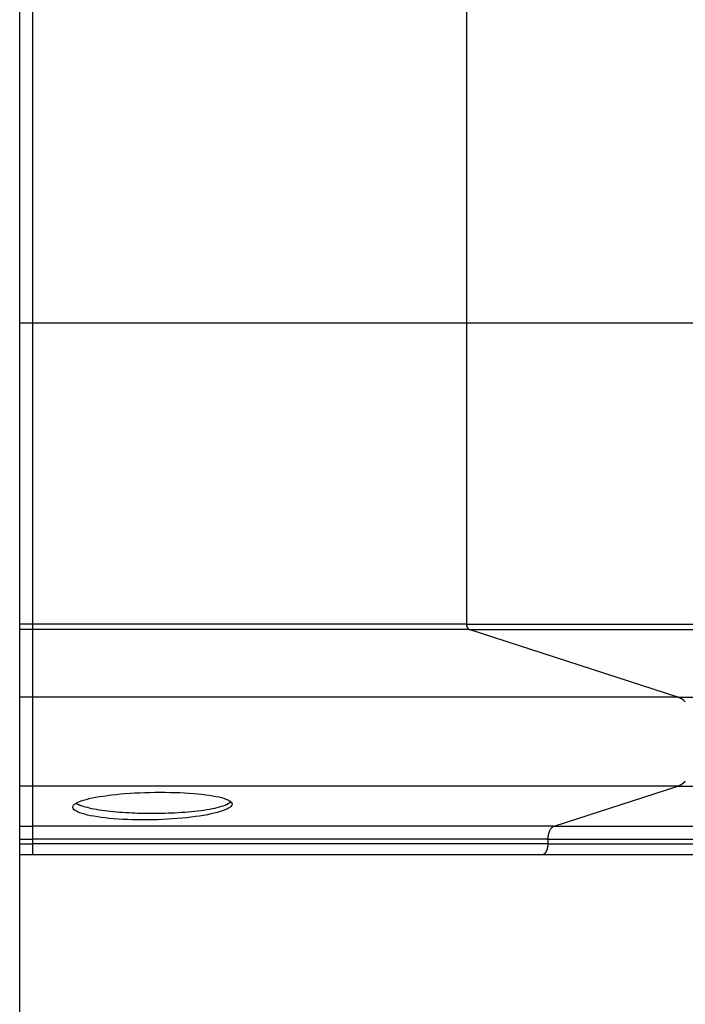
# Model space of a CAD drawing. Extents: x -31.5 to 31.5, y -28.2 to 28.2.
# Drawn here: x -31.5 to -29, y -1.8 to 1.9 of the extents above; entities that cross this region are included whole.
import ezdxf

# ---------------------------------------------------------------- set-up
doc = ezdxf.new("R2010")
doc.units = 0
doc.linetypes.add('NEW_LINE10', pattern=[0])
doc.layers.get('0').update_dxf_attribs({"linetype": 'CONTINUOUS'})

msp = doc.modelspace()

# ---------------------------------------------------------------- linework, layer by layer
at = {"color": 0}
for points in [[(-31.5245, -0.337), (-31.5245, 9.3294)], [(-31.4745, -0.337), (-31.4745, 9.3294)], [(-29.8406, -0.337), (-29.8406, 9.3294)], [(22.9099, 0.7962), (-31.5245, 0.7962)], [(-31.5245, -0.3567), (-31.5245, -0.337)], [(-31.4745, -0.337), (-31.5245, -0.337)], [(-31.5245, -0.6112), (-31.5245, -0.3567)], [(-31.4745, -0.3567), (-31.5245, -0.3567)], [(-29.8406, -0.337), (-31.4745, -0.337)], [(-31.4745, -0.3567), (-31.4745, -0.337)], [(-29.8316, -0.3567), (-31.4745, -0.3567)], [(-31.4745, -0.6112), (-31.4745, -0.3567)], [(-29.8405, -0.339), (-29.8406, -0.337)], [(-29.8406, -0.337), (-6.3883, -0.337)], [(-29.8405, -0.339), (-29.8405, -0.339), (-29.8403, -0.339), (-29.8403, -0.339), (-29.8403, -0.339), (-29.8403, -0.3393), (-29.8403, -0.3393), (-29.8403, -0.3394), (-29.8403, -0.3394), (-29.8403, -0.3397), (-29.8403, -0.3397), (-29.8403, -0.3397), (-29.8403, -0.3397), (-29.8403, -0.34), (-29.8403, -0.34), (-29.8403, -0.3402), (-29.8403, -0.3402), (-29.8403, -0.3405)], [(-29.8405, -0.339), (-29.8405, -0.339), (-29.8403, -0.339), (-29.8403, -0.339), (-29.8403, -0.339), (-29.8403, -0.3393), (-29.8403, -0.3393), (-29.8403, -0.3394), (-29.8403, -0.3394), (-29.8403, -0.3397), (-29.8403, -0.3397), (-29.8403, -0.3397), (-29.8403, -0.3397), (-29.8403, -0.34), (-29.8403, -0.34), (-29.8403, -0.3402), (-29.8403, -0.3402), (-29.8403, -0.3405)], [(-29.8377, -0.3506), (-29.838, -0.3499), (-29.8383, -0.3491), (-29.8387, -0.3484), (-29.8389, -0.3476), (-29.8392, -0.3467), (-29.8395, -0.3459), (-29.8397, -0.345), (-29.8399, -0.3441), (-29.84, -0.3432), (-29.8402, -0.3423), (-29.8403, -0.3415), (-29.8404, -0.3406)], [(-29.8376, -0.3506), (-29.8376, -0.3506), (-29.8373, -0.3506), (-29.8373, -0.3506), (-29.8373, -0.3506), (-29.8373, -0.3506), (-29.8373, -0.3506), (-29.8373, -0.3506), (-29.8373, -0.3506), (-29.8373, -0.3508), (-29.8372, -0.3508), (-29.8372, -0.3508), (-29.8372, -0.3508), (-29.8372, -0.351), (-29.8372, -0.351), (-29.8372, -0.351), (-29.8372, -0.351), (-29.8372, -0.3513)], [(-29.8376, -0.3506), (-29.8376, -0.3506), (-29.8373, -0.3506), (-29.8373, -0.3506), (-29.8373, -0.3506), (-29.8373, -0.3506), (-29.8373, -0.3506), (-29.8373, -0.3506), (-29.8373, -0.3506), (-29.8373, -0.3508), (-29.8372, -0.3508), (-29.8372, -0.3508), (-29.8372, -0.3508), (-29.8372, -0.351), (-29.8372, -0.351), (-29.8372, -0.351), (-29.8372, -0.351), (-29.8372, -0.3513)], [(-29.8372, -0.3512), (-29.8372, -0.3512), (-29.8369, -0.3512), (-29.8369, -0.3512), (-29.8369, -0.3512), (-29.8369, -0.3512), (-29.8369, -0.3512), (-29.8369, -0.3512), (-29.8369, -0.3512), (-29.8369, -0.3515), (-29.8368, -0.3515), (-29.8368, -0.3515), (-29.8368, -0.3515), (-29.8368, -0.3516), (-29.8368, -0.3516), (-29.8368, -0.3516), (-29.8368, -0.3516), (-29.8368, -0.3519)], [(-29.8372, -0.3512), (-29.8372, -0.3512), (-29.8369, -0.3512), (-29.8369, -0.3512), (-29.8369, -0.3512), (-29.8369, -0.3512), (-29.8369, -0.3512), (-29.8369, -0.3512), (-29.8369, -0.3512), (-29.8369, -0.3515), (-29.8368, -0.3515), (-29.8368, -0.3515), (-29.8368, -0.3515), (-29.8368, -0.3516), (-29.8368, -0.3516), (-29.8368, -0.3516), (-29.8368, -0.3516), (-29.8368, -0.3519)], [(-29.8368, -0.3519), (-29.8368, -0.3519), (-29.8365, -0.3519), (-29.8365, -0.3519), (-29.8365, -0.3519), (-29.8365, -0.3519), (-29.8365, -0.3519), (-29.8365, -0.3519), (-29.8365, -0.3519), (-29.8365, -0.3521), (-29.8364, -0.3521), (-29.8364, -0.3521), (-29.8364, -0.3521), (-29.8364, -0.3522), (-29.8364, -0.3522), (-29.8364, -0.3522), (-29.8364, -0.3522), (-29.8364, -0.3525)], [(-29.8368, -0.3519), (-29.8368, -0.3519), (-29.8365, -0.3519), (-29.8365, -0.3519), (-29.8365, -0.3519), (-29.8365, -0.3519), (-29.8365, -0.3519), (-29.8365, -0.3519), (-29.8365, -0.3519), (-29.8365, -0.3521), (-29.8364, -0.3521), (-29.8364, -0.3521), (-29.8364, -0.3521), (-29.8364, -0.3522), (-29.8364, -0.3522), (-29.8364, -0.3522), (-29.8364, -0.3522), (-29.8364, -0.3525)], [(-29.8364, -0.3525), (-29.8364, -0.3525), (-29.8361, -0.3525), (-29.8361, -0.3525), (-29.8361, -0.3525), (-29.8361, -0.3525), (-29.8361, -0.3525), (-29.8361, -0.3525), (-29.8361, -0.3525), (-29.8361, -0.3528), (-29.836, -0.3528), (-29.836, -0.3528), (-29.836, -0.3528), (-29.836, -0.3528), (-29.836, -0.3528), (-29.836, -0.3528), (-29.836, -0.3528), (-29.836, -0.3531)], [(-29.8364, -0.3525), (-29.8364, -0.3525), (-29.8361, -0.3525), (-29.8361, -0.3525), (-29.8361, -0.3525), (-29.8361, -0.3525), (-29.8361, -0.3525), (-29.8361, -0.3525), (-29.8361, -0.3525), (-29.8361, -0.3528), (-29.836, -0.3528), (-29.836, -0.3528), (-29.836, -0.3528), (-29.836, -0.3528), (-29.836, -0.3528), (-29.836, -0.3528), (-29.836, -0.3528), (-29.836, -0.3531)], [(-29.836, -0.3531), (-29.836, -0.3531), (-29.8357, -0.3531), (-29.8357, -0.3531), (-29.8357, -0.3531), (-29.8357, -0.3531), (-29.8357, -0.3531), (-29.8357, -0.3531), (-29.8357, -0.3531), (-29.8357, -0.3533), (-29.8356, -0.3533), (-29.8356, -0.3533), (-29.8356, -0.3533), (-29.8356, -0.3534), (-29.8356, -0.3534), (-29.8356, -0.3534), (-29.8356, -0.3534), (-29.8356, -0.3537)], [(-29.836, -0.3531), (-29.836, -0.3531), (-29.8357, -0.3531), (-29.8357, -0.3531), (-29.8357, -0.3531), (-29.8357, -0.3531), (-29.8357, -0.3531), (-29.8357, -0.3531), (-29.8357, -0.3531), (-29.8357, -0.3533), (-29.8356, -0.3533), (-29.8356, -0.3533), (-29.8356, -0.3533), (-29.8356, -0.3534), (-29.8356, -0.3534), (-29.8356, -0.3534), (-29.8356, -0.3534), (-29.8356, -0.3537)], [(-29.8355, -0.3537), (-29.8355, -0.3537), (-29.8353, -0.3537), (-29.8353, -0.3537), (-29.8353, -0.3537), (-29.8353, -0.3537), (-29.8353, -0.3537), (-29.8353, -0.3537), (-29.8353, -0.3537), (-29.8353, -0.3539), (-29.8352, -0.3539), (-29.8352, -0.3539), (-29.8352, -0.3539), (-29.8352, -0.3539), (-29.8352, -0.3539), (-29.8352, -0.3539), (-29.8352, -0.3539), (-29.8352, -0.3542)], [(-29.8355, -0.3537), (-29.8355, -0.3537), (-29.8353, -0.3537), (-29.8353, -0.3537), (-29.8353, -0.3537), (-29.8353, -0.3537), (-29.8353, -0.3537), (-29.8353, -0.3537), (-29.8353, -0.3537), (-29.8353, -0.3539), (-29.8352, -0.3539), (-29.8352, -0.3539), (-29.8352, -0.3539), (-29.8352, -0.3539), (-29.8352, -0.3539), (-29.8352, -0.3539), (-29.8352, -0.3539), (-29.8352, -0.3542)], [(-29.8352, -0.3542), (-29.8352, -0.3542), (-29.8349, -0.3542), (-29.8349, -0.3542), (-29.8349, -0.3542), (-29.8349, -0.3542), (-29.8349, -0.3542), (-29.8349, -0.3542), (-29.8349, -0.3542), (-29.8349, -0.3543), (-29.8347, -0.3543), (-29.8347, -0.3543), (-29.8347, -0.3543), (-29.8347, -0.3543), (-29.8347, -0.3543), (-29.8347, -0.3543), (-29.8347, -0.3543), (-29.8347, -0.3546)], [(-29.8352, -0.3542), (-29.8352, -0.3542), (-29.8349, -0.3542), (-29.8349, -0.3542), (-29.8349, -0.3542), (-29.8349, -0.3542), (-29.8349, -0.3542), (-29.8349, -0.3542), (-29.8349, -0.3542), (-29.8349, -0.3543), (-29.8347, -0.3543), (-29.8347, -0.3543), (-29.8347, -0.3543), (-29.8347, -0.3543), (-29.8347, -0.3543), (-29.8347, -0.3543), (-29.8347, -0.3543), (-29.8347, -0.3546)], [(-29.8347, -0.3547), (-29.8347, -0.3547), (-29.8344, -0.3547), (-29.8344, -0.3547), (-29.8344, -0.3547), (-29.8344, -0.3547), (-29.8344, -0.3547), (-29.8344, -0.3547), (-29.8344, -0.3547), (-29.8344, -0.3547), (-29.8343, -0.3547), (-29.8343, -0.3547), (-29.8343, -0.3547), (-29.8343, -0.3547), (-29.8343, -0.3547), (-29.8343, -0.3547), (-29.8343, -0.3547), (-29.8343, -0.355)], [(-29.8347, -0.3547), (-29.8347, -0.3547), (-29.8344, -0.3547), (-29.8344, -0.3547), (-29.8344, -0.3547), (-29.8344, -0.3547), (-29.8344, -0.3547), (-29.8344, -0.3547), (-29.8344, -0.3547), (-29.8344, -0.3547), (-29.8343, -0.3547), (-29.8343, -0.3547), (-29.8343, -0.3547), (-29.8343, -0.3547), (-29.8343, -0.3547), (-29.8343, -0.3547), (-29.8343, -0.3547), (-29.8343, -0.355)], [(-29.8342, -0.355), (-29.8342, -0.355), (-29.8339, -0.355), (-29.8339, -0.355), (-29.8339, -0.355), (-29.8339, -0.355), (-29.8339, -0.355), (-29.8339, -0.355), (-29.8339, -0.355), (-29.8339, -0.3551), (-29.8338, -0.3551), (-29.8338, -0.3551), (-29.8338, -0.3551), (-29.8338, -0.3551), (-29.8338, -0.3551), (-29.8338, -0.3551), (-29.8338, -0.3551), (-29.8338, -0.3554)], [(-29.8342, -0.355), (-29.8342, -0.355), (-29.8339, -0.355), (-29.8339, -0.355), (-29.8339, -0.355), (-29.8339, -0.355), (-29.8339, -0.355), (-29.8339, -0.355), (-29.8339, -0.355), (-29.8339, -0.3551), (-29.8338, -0.3551), (-29.8338, -0.3551), (-29.8338, -0.3551), (-29.8338, -0.3551), (-29.8338, -0.3551), (-29.8338, -0.3551), (-29.8338, -0.3551), (-29.8338, -0.3554)], [(-29.8337, -0.3554), (-29.8337, -0.3554), (-29.8334, -0.3554), (-29.8334, -0.3554), (-29.8334, -0.3554), (-29.8334, -0.3554), (-29.8334, -0.3554), (-29.8334, -0.3554), (-29.8334, -0.3554), (-29.8334, -0.3555), (-29.8333, -0.3555), (-29.8333, -0.3555), (-29.8333, -0.3555), (-29.8333, -0.3555), (-29.8333, -0.3555), (-29.8333, -0.3555), (-29.8333, -0.3555), (-29.8333, -0.3557)], [(-29.8337, -0.3554), (-29.8337, -0.3554), (-29.8334, -0.3554), (-29.8334, -0.3554), (-29.8334, -0.3554), (-29.8334, -0.3554), (-29.8334, -0.3554), (-29.8334, -0.3554), (-29.8334, -0.3554), (-29.8334, -0.3555), (-29.8333, -0.3555), (-29.8333, -0.3555), (-29.8333, -0.3555), (-29.8333, -0.3555), (-29.8333, -0.3555), (-29.8333, -0.3555), (-29.8333, -0.3555), (-29.8333, -0.3557)], [(-29.8334, -0.3557), (-29.8334, -0.3557), (-29.8331, -0.3557), (-29.8331, -0.3557), (-29.8331, -0.3557), (-29.8331, -0.3557), (-29.8331, -0.3557), (-29.8331, -0.3557), (-29.8331, -0.3557), (-29.8331, -0.3558), (-29.8329, -0.3558), (-29.8329, -0.3558), (-29.8329, -0.3558), (-29.8329, -0.3558), (-29.8329, -0.3558), (-29.8329, -0.3558), (-29.8329, -0.3558), (-29.8329, -0.356)], [(-29.8334, -0.3557), (-29.8334, -0.3557), (-29.8331, -0.3557), (-29.8331, -0.3557), (-29.8331, -0.3557), (-29.8331, -0.3557), (-29.8331, -0.3557), (-29.8331, -0.3557), (-29.8331, -0.3557), (-29.8331, -0.3558), (-29.8329, -0.3558), (-29.8329, -0.3558), (-29.8329, -0.3558), (-29.8329, -0.3558), (-29.8329, -0.3558), (-29.8329, -0.3558), (-29.8329, -0.3558), (-29.8329, -0.356)], [(-29.8329, -0.356), (-29.8329, -0.356), (-29.8326, -0.356), (-29.8326, -0.356), (-29.8326, -0.356), (-29.8326, -0.356), (-29.8326, -0.356), (-29.8326, -0.356), (-29.8326, -0.356), (-29.8326, -0.356), (-29.8324, -0.356), (-29.8324, -0.356), (-29.8324, -0.356), (-29.8324, -0.356), (-29.8324, -0.356), (-29.8324, -0.356), (-29.8324, -0.356), (-29.8324, -0.3563)], [(-29.8329, -0.356), (-29.8329, -0.356), (-29.8326, -0.356), (-29.8326, -0.356), (-29.8326, -0.356), (-29.8326, -0.356), (-29.8326, -0.356), (-29.8326, -0.356), (-29.8326, -0.356), (-29.8326, -0.356), (-29.8324, -0.356), (-29.8324, -0.356), (-29.8324, -0.356), (-29.8324, -0.356), (-29.8324, -0.356), (-29.8324, -0.356), (-29.8324, -0.356), (-29.8324, -0.3563)], [(-29.8324, -0.3562), (-29.8324, -0.3562), (-29.8321, -0.3562), (-29.8321, -0.3562), (-29.8321, -0.3562), (-29.8321, -0.3562), (-29.8321, -0.3562), (-29.8321, -0.3562), (-29.8321, -0.3562), (-29.8321, -0.3562), (-29.8319, -0.3562), (-29.8319, -0.3562), (-29.8319, -0.3562), (-29.8319, -0.3562), (-29.8319, -0.3562), (-29.8319, -0.3562), (-29.8319, -0.3562), (-29.8319, -0.3565)], [(-29.8324, -0.3562), (-29.8324, -0.3562), (-29.8321, -0.3562), (-29.8321, -0.3562), (-29.8321, -0.3562), (-29.8321, -0.3562), (-29.8321, -0.3562), (-29.8321, -0.3562), (-29.8321, -0.3562), (-29.8321, -0.3562), (-29.8319, -0.3562), (-29.8319, -0.3562), (-29.8319, -0.3562), (-29.8319, -0.3562), (-29.8319, -0.3562), (-29.8319, -0.3562), (-29.8319, -0.3562), (-29.8319, -0.3565)], [(-29.8316, -0.3567), (-29.832, -0.3566)], [(-29.0456, -0.6112), (-29.8316, -0.3567)], [(-29.8316, -0.3567), (-6.3793, -0.3567)], [(-31.5245, -0.946), (-31.5245, -0.6112)], [(-31.4745, -0.6112), (-31.5245, -0.6112)], [(-29.0456, -0.6112), (-31.4745, -0.6112)], [(-31.4745, -0.946), (-31.4745, -0.6112)], [(-29.0456, -0.6112), (-5.5935, -0.6112)], [(-29.0351, -0.6166), (-29.0351, -0.6166), (-29.0356, -0.6161), (-29.0362, -0.6158), (-29.0368, -0.6154), (-29.0375, -0.6151), (-29.0381, -0.6145), (-29.0387, -0.6142), (-29.0393, -0.6138), (-29.0402, -0.6135), (-29.0408, -0.6129), (-29.0414, -0.6126), (-29.042, -0.6122), (-29.0428, -0.6119), (-29.0434, -0.6116), (-29.044, -0.6113), (-29.0446, -0.611), (-29.0454, -0.6109)], [(-29.0351, -0.6166), (-29.0351, -0.6166), (-29.0356, -0.6161), (-29.0362, -0.6158), (-29.0368, -0.6154), (-29.0375, -0.6151), (-29.0381, -0.6145), (-29.0387, -0.6142), (-29.0393, -0.6138), (-29.0402, -0.6135), (-29.0408, -0.6129), (-29.0414, -0.6126), (-29.042, -0.6122), (-29.0428, -0.6119), (-29.0434, -0.6116), (-29.044, -0.6113), (-29.0446, -0.611), (-29.0454, -0.6109)], [(-29.0268, -0.6211), (-29.0268, -0.6211), (-29.0271, -0.6206), (-29.0276, -0.6203), (-29.028, -0.62), (-29.0286, -0.6197), (-29.0289, -0.6194), (-29.0295, -0.6191), (-29.0301, -0.6188), (-29.0307, -0.6185), (-29.031, -0.6182), (-29.0316, -0.6179), (-29.0322, -0.6176), (-29.0328, -0.6173), (-29.0331, -0.617), (-29.0337, -0.6168), (-29.0343, -0.6165), (-29.0349, -0.6165)], [(-29.0268, -0.6211), (-29.0268, -0.6211), (-29.0271, -0.6206), (-29.0276, -0.6203), (-29.028, -0.62), (-29.0286, -0.6197), (-29.0289, -0.6194), (-29.0295, -0.6191), (-29.0301, -0.6188), (-29.0307, -0.6185), (-29.031, -0.6182), (-29.0316, -0.6179), (-29.0322, -0.6176), (-29.0328, -0.6173), (-29.0331, -0.617), (-29.0337, -0.6168), (-29.0343, -0.6165), (-29.0349, -0.6165)], [(-29.0216, -0.6253), (-29.0216, -0.6253), (-29.0218, -0.625), (-29.0221, -0.6247), (-29.0224, -0.6244), (-29.0227, -0.6241), (-29.023, -0.6238), (-29.0233, -0.6235), (-29.0236, -0.6232), (-29.0241, -0.6232), (-29.0244, -0.6229), (-29.0247, -0.6226), (-29.025, -0.6223), (-29.0254, -0.6221), (-29.0257, -0.6218), (-29.026, -0.6215), (-29.0263, -0.6212), (-29.0268, -0.6212)], [(-29.0216, -0.6253), (-29.0216, -0.6253), (-29.0218, -0.625), (-29.0221, -0.6247), (-29.0224, -0.6244), (-29.0227, -0.6241), (-29.023, -0.6238), (-29.0233, -0.6235), (-29.0236, -0.6232), (-29.0241, -0.6232), (-29.0244, -0.6229), (-29.0247, -0.6226), (-29.025, -0.6223), (-29.0254, -0.6221), (-29.0257, -0.6218), (-29.026, -0.6215), (-29.0263, -0.6212), (-29.0268, -0.6212)], [(-29.0175, -0.6293), (-29.0215, -0.6252)], [(-31.5245, -1.0969), (-31.5245, -0.946)], [(-31.4745, -0.946), (-31.5245, -0.946)], [(-29.0456, -0.946), (-31.4745, -0.946)], [(-31.4745, -1.0969), (-31.4745, -0.946)], [(-29.5118, -1.0969), (-29.0456, -0.946)], [(-29.0456, -0.946), (-29.0409, -0.9442)], [(-29.0456, -0.946), (-5.5935, -0.946)], [(-29.0409, -0.9442), (-29.0409, -0.9442), (-29.0405, -0.9439), (-29.0402, -0.9439), (-29.0399, -0.9437), (-29.0396, -0.9437), (-29.0393, -0.9434), (-29.039, -0.9434), (-29.0387, -0.9431), (-29.0384, -0.9431), (-29.038, -0.9428), (-29.0377, -0.9428), (-29.0374, -0.9425), (-29.0371, -0.9425), (-29.0368, -0.9422), (-29.0365, -0.9422), (-29.0362, -0.942), (-29.0361, -0.942)], [(-29.0409, -0.9442), (-29.0409, -0.9442), (-29.0405, -0.9439), (-29.0402, -0.9439), (-29.0399, -0.9437), (-29.0396, -0.9437), (-29.0393, -0.9434), (-29.039, -0.9434), (-29.0387, -0.9431), (-29.0384, -0.9431), (-29.038, -0.9428), (-29.0377, -0.9428), (-29.0374, -0.9425), (-29.0371, -0.9425), (-29.0368, -0.9422), (-29.0365, -0.9422), (-29.0362, -0.942), (-29.0361, -0.942)], [(-29.0362, -0.9418), (-29.0362, -0.9418), (-29.0357, -0.9415), (-29.0354, -0.9413), (-29.0351, -0.941), (-29.0348, -0.941), (-29.0345, -0.9407), (-29.0342, -0.9407), (-29.0339, -0.9404), (-29.0336, -0.9404), (-29.0333, -0.9401), (-29.033, -0.9401), (-29.0327, -0.9398), (-29.0324, -0.9398), (-29.0321, -0.9395), (-29.0318, -0.9395), (-29.0315, -0.9393), (-29.0314, -0.9393)], [(-29.0362, -0.9418), (-29.0362, -0.9418), (-29.0357, -0.9415), (-29.0354, -0.9413), (-29.0351, -0.941), (-29.0348, -0.941), (-29.0345, -0.9407), (-29.0342, -0.9407), (-29.0339, -0.9404), (-29.0336, -0.9404), (-29.0333, -0.9401), (-29.033, -0.9401), (-29.0327, -0.9398), (-29.0324, -0.9398), (-29.0321, -0.9395), (-29.0318, -0.9395), (-29.0315, -0.9393), (-29.0314, -0.9393)], [(-29.0314, -0.9391), (-29.0314, -0.9391), (-29.031, -0.9388), (-29.0307, -0.9385), (-29.0304, -0.9382), (-29.0301, -0.9382), (-29.0297, -0.9379), (-29.0294, -0.9377), (-29.0291, -0.9374), (-29.0288, -0.9374), (-29.0284, -0.9371), (-29.0281, -0.9368), (-29.0278, -0.9365), (-29.0275, -0.9365), (-29.0272, -0.9362), (-29.0269, -0.9362), (-29.0266, -0.9359), (-29.0266, -0.9359)], [(-29.0314, -0.9391), (-29.0314, -0.9391), (-29.031, -0.9388), (-29.0307, -0.9385), (-29.0304, -0.9382), (-29.0301, -0.9382), (-29.0297, -0.9379), (-29.0294, -0.9377), (-29.0291, -0.9374), (-29.0288, -0.9374), (-29.0284, -0.9371), (-29.0281, -0.9368), (-29.0278, -0.9365), (-29.0275, -0.9365), (-29.0272, -0.9362), (-29.0269, -0.9362), (-29.0266, -0.9359), (-29.0266, -0.9359)], [(-29.0266, -0.936), (-29.0266, -0.936), (-29.0263, -0.9357), (-29.026, -0.9354), (-29.0257, -0.9351), (-29.0254, -0.935), (-29.0251, -0.9347), (-29.0248, -0.9344), (-29.0245, -0.9341), (-29.0242, -0.9339), (-29.0239, -0.9336), (-29.0236, -0.9333), (-29.0233, -0.933), (-29.023, -0.9328), (-29.0227, -0.9325), (-29.0224, -0.9323), (-29.0221, -0.932), (-29.022, -0.932)], [(-29.0266, -0.936), (-29.0266, -0.936), (-29.0263, -0.9357), (-29.026, -0.9354), (-29.0257, -0.9351), (-29.0254, -0.935), (-29.0251, -0.9347), (-29.0248, -0.9344), (-29.0245, -0.9341), (-29.0242, -0.9339), (-29.0239, -0.9336), (-29.0236, -0.9333), (-29.0233, -0.933), (-29.023, -0.9328), (-29.0227, -0.9325), (-29.0224, -0.9323), (-29.0221, -0.932), (-29.022, -0.932)], [(-29.0219, -0.932), (-29.0219, -0.932), (-29.0216, -0.9317), (-29.0213, -0.9314), (-29.021, -0.9311), (-29.0207, -0.931), (-29.0204, -0.9307), (-29.0201, -0.9304), (-29.0198, -0.9301), (-29.0196, -0.93), (-29.0193, -0.9297), (-29.019, -0.9294), (-29.0187, -0.9291), (-29.0184, -0.9289), (-29.0181, -0.9286), (-29.0178, -0.9283), (-29.0175, -0.928), (-29.0175, -0.928)], [(-29.0219, -0.932), (-29.0219, -0.932), (-29.0216, -0.9317), (-29.0213, -0.9314), (-29.021, -0.9311), (-29.0207, -0.931), (-29.0204, -0.9307), (-29.0201, -0.9304), (-29.0198, -0.9301), (-29.0196, -0.93), (-29.0193, -0.9297), (-29.019, -0.9294), (-29.0187, -0.9291), (-29.0184, -0.9289), (-29.0181, -0.9286), (-29.0178, -0.9283), (-29.0175, -0.928), (-29.0175, -0.928)], [(-31.0245, -1.0733), (-31.0436, -1.0736), (-31.0626, -1.0736), (-31.0814, -1.0735), (-31.0999, -1.0731), (-31.1182, -1.0724), (-31.1362, -1.0716), (-31.1537, -1.0705), (-31.1706, -1.0693), (-31.187, -1.0678), (-31.2026, -1.0661), (-31.2175, -1.0643), (-31.2316, -1.0622), (-31.245, -1.06), (-31.2574, -1.0576), (-31.269, -1.0551), (-31.2796, -1.0524), (-31.2891, -1.0496), (-31.2975, -1.0468), (-31.3048, -1.0438), (-31.311, -1.0407), (-31.3161, -1.0376), (-31.32, -1.0344), (-31.3226, -1.0311), (-31.3242, -1.0278), (-31.3244, -1.0245), (-31.3235, -1.0212), (-31.3214, -1.0179), (-31.3181, -1.0146), (-31.3136, -1.0114), (-31.3079, -1.0083), (-31.3011, -1.0051), (-31.2932, -1.002), (-31.2841, -0.999), (-31.2741, -0.9961), (-31.263, -0.9933), (-31.251, -0.9907), (-31.2381, -0.9882), (-31.2243, -0.9858), (-31.2096, -0.9835), (-31.1942, -0.9813), (-31.1781, -0.9794), (-31.1614, -0.9776), (-31.1443, -0.9759), (-31.1266, -0.9744), (-31.1086, -0.9732), (-31.0903, -0.9721), (-31.0716, -0.9712), (-31.0527, -0.9705), (-31.0337, -0.97), (-31.0145, -0.9696), (-30.9954, -0.9695), (-30.9765, -0.9695), (-30.9578, -0.9698), (-30.9394, -0.9702), (-30.9213, -0.9708), (-30.9036, -0.9717), (-30.8864, -0.9727), (-30.8697, -0.974), (-30.8538, -0.9753), (-30.8385, -0.9768), (-30.824, -0.9786), (-30.8103, -0.9805), (-30.7974, -0.9825), (-30.7855, -0.9848), (-30.7744, -0.9871), (-30.7644, -0.9896), (-30.7554, -0.9922), (-30.7476, -0.9949), (-30.7408, -0.9978), (-30.7352, -1.0007), (-30.7307, -1.0037), (-30.7275, -1.0068), (-30.7254, -1.01), (-30.7245, -1.0132), (-30.7248, -1.0165), (-30.7264, -1.0198), (-30.7291, -1.0231), (-30.733, -1.0264), (-30.7381, -1.0297), (-30.7443, -1.0329), (-30.7517, -1.0361), (-30.7601, -1.0393), (-30.7697, -1.0424), (-30.7803, -1.0454), (-30.7919, -1.0484), (-30.8043, -1.0512), (-30.8176, -1.0539), (-30.8317, -1.0565), (-30.8467, -1.0589), (-30.8624, -1.0612), (-30.8787, -1.0634), (-30.8957, -1.0653), (-30.9131, -1.0671), (-30.931, -1.0686), (-30.9492, -1.07), (-30.9678, -1.0712), (-30.9865, -1.0721), (-31.0054, -1.0728), (-31.0245, -1.0733)], [(-31.3126, -1.0108), (-31.3085, -1.0131)], [(-31.3085, -1.0129), (-31.3085, -1.0129), (-31.3082, -1.0129), (-31.3079, -1.0131), (-31.3076, -1.0131), (-31.3073, -1.0134), (-31.307, -1.0134), (-31.3067, -1.0137), (-31.3064, -1.0138), (-31.3061, -1.0141), (-31.3056, -1.0141), (-31.3053, -1.0144), (-31.305, -1.0144), (-31.3047, -1.0147), (-31.3044, -1.0147), (-31.3041, -1.015), (-31.3038, -1.015), (-31.3037, -1.0153)], [(-31.3085, -1.0129), (-31.3085, -1.0129), (-31.3082, -1.0129), (-31.3079, -1.0131), (-31.3076, -1.0131), (-31.3073, -1.0134), (-31.307, -1.0134), (-31.3067, -1.0137), (-31.3064, -1.0138), (-31.3061, -1.0141), (-31.3056, -1.0141), (-31.3053, -1.0144), (-31.305, -1.0144), (-31.3047, -1.0147), (-31.3044, -1.0147), (-31.3041, -1.015), (-31.3038, -1.015), (-31.3037, -1.0153)], [(-31.3036, -1.0154), (-31.3036, -1.0154), (-31.3032, -1.0154), (-31.3029, -1.0155), (-31.3026, -1.0155), (-31.3023, -1.0158), (-31.3017, -1.0158), (-31.3014, -1.0161), (-31.3011, -1.0161), (-31.3008, -1.0164), (-31.3002, -1.0164), (-31.2999, -1.0166), (-31.2996, -1.0166), (-31.2993, -1.0169), (-31.299, -1.0169), (-31.2987, -1.0171), (-31.2984, -1.0171), (-31.2982, -1.0174)], [(-31.3036, -1.0154), (-31.3036, -1.0154), (-31.3032, -1.0154), (-31.3029, -1.0155), (-31.3026, -1.0155), (-31.3023, -1.0158), (-31.3017, -1.0158), (-31.3014, -1.0161), (-31.3011, -1.0161), (-31.3008, -1.0164), (-31.3002, -1.0164), (-31.2999, -1.0166), (-31.2996, -1.0166), (-31.2993, -1.0169), (-31.299, -1.0169), (-31.2987, -1.0171), (-31.2984, -1.0171), (-31.2982, -1.0174)], [(-31.2981, -1.0174), (-31.2981, -1.0174), (-31.2977, -1.0174), (-31.2974, -1.0175), (-31.297, -1.0175), (-31.2967, -1.0178), (-31.2961, -1.0178), (-31.2958, -1.0181), (-31.2952, -1.0183), (-31.2949, -1.0186), (-31.2943, -1.0186), (-31.294, -1.0189), (-31.2934, -1.0189), (-31.2931, -1.0192), (-31.2927, -1.0192), (-31.2924, -1.0194), (-31.2921, -1.0194), (-31.292, -1.0196)], [(-31.2981, -1.0174), (-31.2981, -1.0174), (-31.2977, -1.0174), (-31.2974, -1.0175), (-31.297, -1.0175), (-31.2967, -1.0178), (-31.2961, -1.0178), (-31.2958, -1.0181), (-31.2952, -1.0183), (-31.2949, -1.0186), (-31.2943, -1.0186), (-31.294, -1.0189), (-31.2934, -1.0189), (-31.2931, -1.0192), (-31.2927, -1.0192), (-31.2924, -1.0194), (-31.2921, -1.0194), (-31.292, -1.0196)], [(-31.2923, -1.0198), (-31.2858, -1.0219), (-31.2786, -1.024), (-31.2709, -1.0261), (-31.2627, -1.028), (-31.254, -1.0299), (-31.2449, -1.0317), (-31.2353, -1.0334), (-31.2254, -1.035), (-31.215, -1.0365), (-31.2044, -1.038), (-31.1936, -1.0393), (-31.1825, -1.0406), (-31.1712, -1.0417), (-31.1599, -1.0428), (-31.1484, -1.0437), (-31.1368, -1.0446), (-31.1253, -1.0454), (-31.1136, -1.046), (-31.1017, -1.0466), (-31.0906, -1.0471), (-31.0805, -1.0475), (-31.0679, -1.0478), (-31.049, -1.0482), (-31.0245, -1.0484)], [(-31.0245, -1.0484), (-31.013, -1.0484), (-31.0014, -1.0483), (-30.9895, -1.0481), (-30.9774, -1.0478), (-30.9652, -1.0474), (-30.9529, -1.0469), (-30.9405, -1.0463), (-30.9279, -1.0457), (-30.9154, -1.0448), (-30.9029, -1.044), (-30.8905, -1.0429), (-30.8781, -1.0418), (-30.866, -1.0406), (-30.8541, -1.0392), (-30.8424, -1.0377), (-30.831, -1.0362), (-30.82, -1.0345), (-30.8094, -1.0327), (-30.7993, -1.0308), (-30.7897, -1.0287), (-30.7807, -1.0267), (-30.7722, -1.0245), (-30.7642, -1.0222), (-30.7572, -1.0199), (-30.7511, -1.0179)], [(-30.751, -1.0179), (-30.751, -1.0179), (-30.7505, -1.0176), (-30.7502, -1.0175), (-30.7498, -1.0172), (-30.7495, -1.0172), (-30.7489, -1.0169), (-30.7486, -1.0167), (-30.7482, -1.0164), (-30.7479, -1.0164), (-30.7473, -1.0161), (-30.747, -1.0159), (-30.7465, -1.0156), (-30.7462, -1.0156), (-30.7458, -1.0153), (-30.7455, -1.0153), (-30.7452, -1.0151), (-30.7449, -1.0151)], [(-30.751, -1.0179), (-30.751, -1.0179), (-30.7505, -1.0176), (-30.7502, -1.0175), (-30.7498, -1.0172), (-30.7495, -1.0172), (-30.7489, -1.0169), (-30.7486, -1.0167), (-30.7482, -1.0164), (-30.7479, -1.0164), (-30.7473, -1.0161), (-30.747, -1.0159), (-30.7465, -1.0156), (-30.7462, -1.0156), (-30.7458, -1.0153), (-30.7455, -1.0153), (-30.7452, -1.0151), (-30.7449, -1.0151)], [(-30.7449, -1.0151), (-30.7449, -1.0151), (-30.7443, -1.0148), (-30.7438, -1.0145), (-30.7432, -1.0142), (-30.7429, -1.014), (-30.7423, -1.0137), (-30.7419, -1.0134), (-30.7413, -1.0131), (-30.741, -1.0129), (-30.7404, -1.0126), (-30.7399, -1.0123), (-30.7393, -1.012), (-30.739, -1.0117), (-30.7384, -1.0114), (-30.7381, -1.0111), (-30.7378, -1.0108), (-30.7375, -1.0108)], [(-30.7449, -1.0151), (-30.7449, -1.0151), (-30.7443, -1.0148), (-30.7438, -1.0145), (-30.7432, -1.0142), (-30.7429, -1.014), (-30.7423, -1.0137), (-30.7419, -1.0134), (-30.7413, -1.0131), (-30.741, -1.0129), (-30.7404, -1.0126), (-30.7399, -1.0123), (-30.7393, -1.012), (-30.739, -1.0117), (-30.7384, -1.0114), (-30.7381, -1.0111), (-30.7378, -1.0108), (-30.7375, -1.0108)], [(-30.7373, -1.0109), (-30.7373, -1.0109), (-30.7367, -1.0105), (-30.7362, -1.0102), (-30.7356, -1.0099), (-30.7352, -1.0096), (-30.7346, -1.0091), (-30.734, -1.0088), (-30.7334, -1.0085), (-30.733, -1.0082), (-30.7324, -1.0076), (-30.7318, -1.0073), (-30.7312, -1.007), (-30.7307, -1.0067), (-30.7301, -1.0062), (-30.7297, -1.0059), (-30.7292, -1.0056), (-30.7289, -1.0053)], [(-30.7373, -1.0109), (-30.7373, -1.0109), (-30.7367, -1.0105), (-30.7362, -1.0102), (-30.7356, -1.0099), (-30.7352, -1.0096), (-30.7346, -1.0091), (-30.734, -1.0088), (-30.7334, -1.0085), (-30.733, -1.0082), (-30.7324, -1.0076), (-30.7318, -1.0073), (-30.7312, -1.007), (-30.7307, -1.0067), (-30.7301, -1.0062), (-30.7297, -1.0059), (-30.7292, -1.0056), (-30.7289, -1.0053)], [(-31.5245, -1.1461), (-31.5245, -1.0969)], [(-31.5245, -1.0969), (-31.4745, -1.0969)], [(-31.4745, -1.1461), (-31.4745, -1.0969)], [(-29.5118, -1.0969), (-31.4745, -1.0969)], [(-29.5343, -1.1461), (-29.5343, -1.144), (-29.5342, -1.1418), (-29.5341, -1.1396), (-29.5339, -1.1374), (-29.5336, -1.1352), (-29.5333, -1.1329), (-29.5329, -1.1307), (-29.5326, -1.1285), (-29.5321, -1.1263), (-29.5315, -1.1241), (-29.5309, -1.122), (-29.5303, -1.1199), (-29.5296, -1.1179), (-29.5287, -1.1159), (-29.5279, -1.114), (-29.527, -1.1122), (-29.5261, -1.1105), (-29.5252, -1.1088)], [(-29.5241, -1.1072), (-29.5241, -1.1072), (-29.5241, -1.1072), (-29.5241, -1.1072), (-29.5241, -1.1072), (-29.5243, -1.1074), (-29.5243, -1.1074), (-29.5243, -1.1076), (-29.5243, -1.1076), (-29.5246, -1.1079), (-29.5246, -1.1079), (-29.5246, -1.1079), (-29.5246, -1.1079), (-29.5248, -1.1082), (-29.5248, -1.1082), (-29.5248, -1.1084), (-29.5248, -1.1084), (-29.5251, -1.1087)], [(-29.5241, -1.1072), (-29.5241, -1.1072), (-29.5241, -1.1072), (-29.5241, -1.1072), (-29.5241, -1.1072), (-29.5243, -1.1074), (-29.5243, -1.1074), (-29.5243, -1.1076), (-29.5243, -1.1076), (-29.5246, -1.1079), (-29.5246, -1.1079), (-29.5246, -1.1079), (-29.5246, -1.1079), (-29.5248, -1.1082), (-29.5248, -1.1082), (-29.5248, -1.1084), (-29.5248, -1.1084), (-29.5251, -1.1087)], [(-29.5232, -1.1057), (-29.5232, -1.1057), (-29.5232, -1.1057), (-29.5232, -1.1057), (-29.5232, -1.1057), (-29.5233, -1.1059), (-29.5233, -1.1059), (-29.5233, -1.1061), (-29.5233, -1.1061), (-29.5236, -1.1064), (-29.5236, -1.1064), (-29.5236, -1.1065), (-29.5236, -1.1065), (-29.5238, -1.1068), (-29.5238, -1.1068), (-29.5238, -1.107), (-29.5238, -1.107), (-29.5241, -1.1073)], [(-29.5232, -1.1057), (-29.5232, -1.1057), (-29.5232, -1.1057), (-29.5232, -1.1057), (-29.5232, -1.1057), (-29.5233, -1.1059), (-29.5233, -1.1059), (-29.5233, -1.1061), (-29.5233, -1.1061), (-29.5236, -1.1064), (-29.5236, -1.1064), (-29.5236, -1.1065), (-29.5236, -1.1065), (-29.5238, -1.1068), (-29.5238, -1.1068), (-29.5238, -1.107), (-29.5238, -1.107), (-29.5241, -1.1073)], [(-29.5221, -1.1043), (-29.5221, -1.1043), (-29.5221, -1.1043), (-29.5221, -1.1043), (-29.5221, -1.1043), (-29.5223, -1.1045), (-29.5223, -1.1045), (-29.5223, -1.1046), (-29.5223, -1.1046), (-29.5226, -1.1049), (-29.5226, -1.1049), (-29.5226, -1.1049), (-29.5226, -1.1049), (-29.5228, -1.1052), (-29.5228, -1.1052), (-29.5228, -1.1054), (-29.5228, -1.1054), (-29.5231, -1.1057)], [(-29.5221, -1.1043), (-29.5221, -1.1043), (-29.5221, -1.1043), (-29.5221, -1.1043), (-29.5221, -1.1043), (-29.5223, -1.1045), (-29.5223, -1.1045), (-29.5223, -1.1046), (-29.5223, -1.1046), (-29.5226, -1.1049), (-29.5226, -1.1049), (-29.5226, -1.1049), (-29.5226, -1.1049), (-29.5228, -1.1052), (-29.5228, -1.1052), (-29.5228, -1.1054), (-29.5228, -1.1054), (-29.5231, -1.1057)], [(-29.5209, -1.1031), (-29.5209, -1.1031), (-29.5209, -1.1031), (-29.5209, -1.1031), (-29.5209, -1.1031), (-29.5211, -1.1033), (-29.5211, -1.1033), (-29.5211, -1.1033), (-29.5211, -1.1033), (-29.5214, -1.1036), (-29.5214, -1.1036), (-29.5214, -1.1036), (-29.5214, -1.1036), (-29.5217, -1.1039), (-29.5217, -1.1039), (-29.5217, -1.1041), (-29.5217, -1.1041), (-29.522, -1.1044)], [(-29.5209, -1.1031), (-29.5209, -1.1031), (-29.5209, -1.1031), (-29.5209, -1.1031), (-29.5209, -1.1031), (-29.5211, -1.1033), (-29.5211, -1.1033), (-29.5211, -1.1033), (-29.5211, -1.1033), (-29.5214, -1.1036), (-29.5214, -1.1036), (-29.5214, -1.1036), (-29.5214, -1.1036), (-29.5217, -1.1039), (-29.5217, -1.1039), (-29.5217, -1.1041), (-29.5217, -1.1041), (-29.522, -1.1044)], [(-29.5197, -1.102), (-29.5197, -1.102), (-29.5197, -1.102), (-29.5197, -1.102), (-29.5197, -1.102), (-29.5199, -1.1022), (-29.5199, -1.1022), (-29.5199, -1.1022), (-29.5199, -1.1022), (-29.5202, -1.1025), (-29.5202, -1.1025), (-29.5202, -1.1025), (-29.5202, -1.1025), (-29.5205, -1.1028), (-29.5205, -1.1028), (-29.5206, -1.1029), (-29.5206, -1.1029), (-29.5209, -1.1032)], [(-29.5197, -1.102), (-29.5197, -1.102), (-29.5197, -1.102), (-29.5197, -1.102), (-29.5197, -1.102), (-29.5199, -1.1022), (-29.5199, -1.1022), (-29.5199, -1.1022), (-29.5199, -1.1022), (-29.5202, -1.1025), (-29.5202, -1.1025), (-29.5202, -1.1025), (-29.5202, -1.1025), (-29.5205, -1.1028), (-29.5205, -1.1028), (-29.5206, -1.1029), (-29.5206, -1.1029), (-29.5209, -1.1032)], [(-29.5187, -1.101), (-29.5187, -1.101), (-29.5187, -1.101), (-29.5187, -1.101), (-29.5187, -1.101), (-29.5189, -1.1011), (-29.5189, -1.1011), (-29.5189, -1.1011), (-29.5189, -1.1011), (-29.5192, -1.1014), (-29.5192, -1.1014), (-29.5192, -1.1014), (-29.5192, -1.1014), (-29.5194, -1.1017), (-29.5194, -1.1017), (-29.5194, -1.1017), (-29.5194, -1.1017), (-29.5197, -1.102)], [(-29.5187, -1.101), (-29.5187, -1.101), (-29.5187, -1.101), (-29.5187, -1.101), (-29.5187, -1.101), (-29.5189, -1.1011), (-29.5189, -1.1011), (-29.5189, -1.1011), (-29.5189, -1.1011), (-29.5192, -1.1014), (-29.5192, -1.1014), (-29.5192, -1.1014), (-29.5192, -1.1014), (-29.5194, -1.1017), (-29.5194, -1.1017), (-29.5194, -1.1017), (-29.5194, -1.1017), (-29.5197, -1.102)], [(-29.5187, -1.101), (-29.5178, -1.1001)], [(-29.5164, -1.0992), (-29.5164, -1.0992), (-29.5164, -1.0992), (-29.5164, -1.0992), (-29.5164, -1.0992), (-29.5167, -1.0992), (-29.5167, -1.0992), (-29.5167, -1.0992), (-29.5167, -1.0992), (-29.517, -1.0995), (-29.517, -1.0995), (-29.517, -1.0995), (-29.517, -1.0995), (-29.5173, -1.0998), (-29.5173, -1.0998), (-29.5173, -1.0998), (-29.5173, -1.0998), (-29.5176, -1.1001)], [(-29.5164, -1.0992), (-29.5164, -1.0992), (-29.5164, -1.0992), (-29.5164, -1.0992), (-29.5164, -1.0992), (-29.5167, -1.0992), (-29.5167, -1.0992), (-29.5167, -1.0992), (-29.5167, -1.0992), (-29.517, -1.0995), (-29.517, -1.0995), (-29.517, -1.0995), (-29.517, -1.0995), (-29.5173, -1.0998), (-29.5173, -1.0998), (-29.5173, -1.0998), (-29.5173, -1.0998), (-29.5176, -1.1001)], [(-29.5144, -1.0981), (-29.5144, -1.0981), (-29.5144, -1.0981), (-29.5144, -1.0981), (-29.5144, -1.0981), (-29.5147, -1.0983), (-29.5147, -1.0983), (-29.515, -1.0983), (-29.515, -1.0983), (-29.5153, -1.0986), (-29.5153, -1.0986), (-29.5154, -1.0986), (-29.5154, -1.0986), (-29.5157, -1.0989), (-29.5157, -1.0989), (-29.516, -1.0989), (-29.516, -1.0989), (-29.5163, -1.0992)], [(-29.5144, -1.0981), (-29.5144, -1.0981), (-29.5144, -1.0981), (-29.5144, -1.0981), (-29.5144, -1.0981), (-29.5147, -1.0983), (-29.5147, -1.0983), (-29.515, -1.0983), (-29.515, -1.0983), (-29.5153, -1.0986), (-29.5153, -1.0986), (-29.5154, -1.0986), (-29.5154, -1.0986), (-29.5157, -1.0989), (-29.5157, -1.0989), (-29.516, -1.0989), (-29.516, -1.0989), (-29.5163, -1.0992)], [(-29.5118, -1.097), (-29.5118, -1.097), (-29.5118, -1.097), (-29.5121, -1.097), (-29.5121, -1.097), (-29.5124, -1.0972), (-29.5124, -1.0972), (-29.5127, -1.0972), (-29.5127, -1.0972), (-29.513, -1.0975), (-29.513, -1.0975), (-29.5133, -1.0975), (-29.5133, -1.0975), (-29.5136, -1.0978), (-29.5136, -1.0978), (-29.5139, -1.0978), (-29.514, -1.0978), (-29.5143, -1.0981)], [(-29.5118, -1.097), (-29.5118, -1.097), (-29.5118, -1.097), (-29.5121, -1.097), (-29.5121, -1.097), (-29.5124, -1.0972), (-29.5124, -1.0972), (-29.5127, -1.0972), (-29.5127, -1.0972), (-29.513, -1.0975), (-29.513, -1.0975), (-29.5133, -1.0975), (-29.5133, -1.0975), (-29.5136, -1.0978), (-29.5136, -1.0978), (-29.5139, -1.0978), (-29.514, -1.0978), (-29.5143, -1.0981)], [(-29.5118, -1.0969), (-6.0595, -1.0969)], [(-31.5245, -1.1638), (-31.5245, -1.1461)], [(-31.5245, -1.1461), (-31.4745, -1.1461)], [(-29.5343, -1.1461), (-31.4745, -1.1461)], [(-31.4745, -1.1638), (-31.4745, -1.1461)], [(-29.5343, -1.1638), (-29.5343, -1.1461)], [(-29.5343, -1.1461), (-6.082, -1.1461)], [(-31.5245, -1.2038), (-31.5245, -1.1638)], [(-31.5245, -1.1638), (-31.4745, -1.1638)], [(-29.5343, -1.1638), (-31.4745, -1.1638)], [(-31.4745, -1.2038), (-31.4745, -1.1638)], [(-29.5458, -1.1991), (-29.5452, -1.1985), (-29.5446, -1.1978), (-29.544, -1.1971), (-29.5434, -1.1964), (-29.5428, -1.1956), (-29.5423, -1.1948), (-29.5417, -1.1939), (-29.5412, -1.193), (-29.5407, -1.1921), (-29.5402, -1.1911), (-29.5397, -1.1902), (-29.5392, -1.1892), (-29.5388, -1.1881), (-29.5383, -1.1871), (-29.538, -1.186), (-29.5376, -1.1849), (-29.5372, -1.1838), (-29.5369, -1.1826), (-29.5365, -1.1815), (-29.5362, -1.1803), (-29.5359, -1.1791), (-29.5357, -1.1779), (-29.5355, -1.1768), (-29.5353, -1.1756), (-29.5351, -1.1744), (-29.5349, -1.1732), (-29.5347, -1.1719), (-29.5346, -1.1708), (-29.5345, -1.1697), (-29.5345, -1.1684), (-29.5344, -1.1664), (-29.5343, -1.1638)], [(-29.5343, -1.1638), (-6.082, -1.1638)], [(-31.5245, -1.2038), (-31.4745, -1.2038)], [(-31.4745, -1.2038), (-29.5561, -1.2038)], [(-29.5561, -1.2038), (-6.1038, -1.2038)], [(-29.5561, -1.2038), (-29.5554, -1.2038)], [(-29.5554, -1.2037), (-29.5554, -1.2037), (-29.5551, -1.2037), (-29.5551, -1.2037), (-29.5551, -1.2037), (-29.5551, -1.2037), (-29.555, -1.2037), (-29.555, -1.2037), (-29.555, -1.2037), (-29.555, -1.2037), (-29.5547, -1.2037), (-29.5547, -1.2037), (-29.5547, -1.2037), (-29.5547, -1.2037), (-29.5547, -1.2037), (-29.5547, -1.2037), (-29.5547, -1.2037), (-29.5547, -1.2037)], [(-29.5554, -1.2037), (-29.5554, -1.2037), (-29.5551, -1.2037), (-29.5551, -1.2037), (-29.5551, -1.2037), (-29.5551, -1.2037), (-29.555, -1.2037), (-29.555, -1.2037), (-29.555, -1.2037), (-29.555, -1.2037), (-29.5547, -1.2037), (-29.5547, -1.2037), (-29.5547, -1.2037), (-29.5547, -1.2037), (-29.5547, -1.2037), (-29.5547, -1.2037), (-29.5547, -1.2037), (-29.5547, -1.2037)], [(-29.5548, -1.2036), (-29.5548, -1.2036), (-29.5545, -1.2035), (-29.5545, -1.2035), (-29.5545, -1.2035), (-29.5545, -1.2035), (-29.5544, -1.2035), (-29.5544, -1.2035), (-29.5544, -1.2035), (-29.5544, -1.2035), (-29.5542, -1.2035), (-29.5542, -1.2035), (-29.5542, -1.2035), (-29.5542, -1.2035), (-29.5542, -1.2035), (-29.5542, -1.2035), (-29.5542, -1.2035), (-29.5542, -1.2035)], [(-29.5548, -1.2036), (-29.5548, -1.2036), (-29.5545, -1.2035), (-29.5545, -1.2035), (-29.5545, -1.2035), (-29.5545, -1.2035), (-29.5544, -1.2035), (-29.5544, -1.2035), (-29.5544, -1.2035), (-29.5544, -1.2035), (-29.5542, -1.2035), (-29.5542, -1.2035), (-29.5542, -1.2035), (-29.5542, -1.2035), (-29.5542, -1.2035), (-29.5542, -1.2035), (-29.5542, -1.2035), (-29.5542, -1.2035)], [(-29.5541, -1.2036), (-29.5541, -1.2036), (-29.5538, -1.2035), (-29.5538, -1.2035), (-29.5538, -1.2035), (-29.5538, -1.2035), (-29.5537, -1.2035), (-29.5537, -1.2035), (-29.5537, -1.2035), (-29.5537, -1.2035), (-29.5535, -1.2035), (-29.5535, -1.2035), (-29.5535, -1.2035), (-29.5535, -1.2035), (-29.5535, -1.2035), (-29.5535, -1.2035), (-29.5535, -1.2035), (-29.5535, -1.2035)], [(-29.5541, -1.2036), (-29.5541, -1.2036), (-29.5538, -1.2035), (-29.5538, -1.2035), (-29.5538, -1.2035), (-29.5538, -1.2035), (-29.5537, -1.2035), (-29.5537, -1.2035), (-29.5537, -1.2035), (-29.5537, -1.2035), (-29.5535, -1.2035), (-29.5535, -1.2035), (-29.5535, -1.2035), (-29.5535, -1.2035), (-29.5535, -1.2035), (-29.5535, -1.2035), (-29.5535, -1.2035), (-29.5535, -1.2035)], [(-29.5535, -1.2034), (-29.5535, -1.2034), (-29.5532, -1.2033), (-29.5532, -1.2033), (-29.5532, -1.2033), (-29.5532, -1.2033), (-29.5531, -1.2033), (-29.5531, -1.2033), (-29.5531, -1.2033), (-29.5531, -1.2033), (-29.5529, -1.2033), (-29.5529, -1.2033), (-29.5529, -1.2033), (-29.5529, -1.2033), (-29.5529, -1.2033), (-29.5529, -1.2033), (-29.5529, -1.2033), (-29.5529, -1.2033)], [(-29.5535, -1.2034), (-29.5535, -1.2034), (-29.5532, -1.2033), (-29.5532, -1.2033), (-29.5532, -1.2033), (-29.5532, -1.2033), (-29.5531, -1.2033), (-29.5531, -1.2033), (-29.5531, -1.2033), (-29.5531, -1.2033), (-29.5529, -1.2033), (-29.5529, -1.2033), (-29.5529, -1.2033), (-29.5529, -1.2033), (-29.5529, -1.2033), (-29.5529, -1.2033), (-29.5529, -1.2033), (-29.5529, -1.2033)], [(-29.5529, -1.2033), (-29.5529, -1.2033), (-29.5526, -1.2032), (-29.5526, -1.2032), (-29.5526, -1.2032), (-29.5526, -1.2032), (-29.5525, -1.2032), (-29.5525, -1.2032), (-29.5525, -1.2032), (-29.5525, -1.2032), (-29.5522, -1.2032), (-29.5522, -1.2032), (-29.5522, -1.2032), (-29.5522, -1.2032), (-29.5522, -1.2032), (-29.5522, -1.2032), (-29.5522, -1.2032), (-29.5522, -1.2032)], [(-29.5529, -1.2033), (-29.5529, -1.2033), (-29.5526, -1.2032), (-29.5526, -1.2032), (-29.5526, -1.2032), (-29.5526, -1.2032), (-29.5525, -1.2032), (-29.5525, -1.2032), (-29.5525, -1.2032), (-29.5525, -1.2032), (-29.5522, -1.2032), (-29.5522, -1.2032), (-29.5522, -1.2032), (-29.5522, -1.2032), (-29.5522, -1.2032), (-29.5522, -1.2032), (-29.5522, -1.2032), (-29.5522, -1.2032)], [(-29.5523, -1.2031), (-29.5523, -1.2031), (-29.552, -1.2029), (-29.552, -1.2029), (-29.552, -1.2029), (-29.552, -1.2029), (-29.5519, -1.2029), (-29.5519, -1.2029), (-29.5519, -1.2029), (-29.5519, -1.2029), (-29.5516, -1.2029), (-29.5516, -1.2029), (-29.5516, -1.2029), (-29.5516, -1.2029), (-29.5516, -1.2029), (-29.5516, -1.2029), (-29.5516, -1.2029), (-29.5516, -1.2029)], [(-29.5523, -1.2031), (-29.5523, -1.2031), (-29.552, -1.2029), (-29.552, -1.2029), (-29.552, -1.2029), (-29.552, -1.2029), (-29.5519, -1.2029), (-29.5519, -1.2029), (-29.5519, -1.2029), (-29.5519, -1.2029), (-29.5516, -1.2029), (-29.5516, -1.2029), (-29.5516, -1.2029), (-29.5516, -1.2029), (-29.5516, -1.2029), (-29.5516, -1.2029), (-29.5516, -1.2029), (-29.5516, -1.2029)], [(-29.5516, -1.2029), (-29.5516, -1.2029), (-29.5513, -1.2026), (-29.5513, -1.2026), (-29.5513, -1.2026), (-29.5513, -1.2026), (-29.5512, -1.2026), (-29.5512, -1.2026), (-29.5512, -1.2026), (-29.5512, -1.2026), (-29.551, -1.2026), (-29.551, -1.2026), (-29.551, -1.2026), (-29.551, -1.2026), (-29.551, -1.2026), (-29.551, -1.2026), (-29.551, -1.2026), (-29.551, -1.2026)], [(-29.5516, -1.2029), (-29.5516, -1.2029), (-29.5513, -1.2026), (-29.5513, -1.2026), (-29.5513, -1.2026), (-29.5513, -1.2026), (-29.5512, -1.2026), (-29.5512, -1.2026), (-29.5512, -1.2026), (-29.5512, -1.2026), (-29.551, -1.2026), (-29.551, -1.2026), (-29.551, -1.2026), (-29.551, -1.2026), (-29.551, -1.2026), (-29.551, -1.2026), (-29.551, -1.2026), (-29.551, -1.2026)], [(-29.551, -1.2026), (-29.551, -1.2026), (-29.5507, -1.2024), (-29.5507, -1.2024), (-29.5507, -1.2024), (-29.5507, -1.2024), (-29.5505, -1.2024), (-29.5505, -1.2024), (-29.5505, -1.2024), (-29.5505, -1.2024), (-29.5502, -1.2023), (-29.5502, -1.2023), (-29.5502, -1.2023), (-29.5502, -1.2023), (-29.5502, -1.2023), (-29.5502, -1.2023), (-29.5502, -1.2023), (-29.5502, -1.2023)], [(-29.551, -1.2026), (-29.551, -1.2026), (-29.5507, -1.2024), (-29.5507, -1.2024), (-29.5507, -1.2024), (-29.5507, -1.2024), (-29.5505, -1.2024), (-29.5505, -1.2024), (-29.5505, -1.2024), (-29.5505, -1.2024), (-29.5502, -1.2023), (-29.5502, -1.2023), (-29.5502, -1.2023), (-29.5502, -1.2023), (-29.5502, -1.2023), (-29.5502, -1.2023), (-29.5502, -1.2023), (-29.5502, -1.2023)], [(-29.5502, -1.2023), (-29.5502, -1.2023), (-29.5499, -1.202), (-29.5499, -1.202), (-29.5499, -1.202), (-29.5499, -1.202), (-29.5499, -1.202), (-29.5499, -1.202), (-29.5499, -1.202), (-29.5499, -1.202), (-29.5496, -1.2019), (-29.5496, -1.2019), (-29.5496, -1.2019), (-29.5496, -1.2019), (-29.5496, -1.2019), (-29.5496, -1.2019), (-29.5496, -1.2019), (-29.5496, -1.2019)], [(-29.5502, -1.2023), (-29.5502, -1.2023), (-29.5499, -1.202), (-29.5499, -1.202), (-29.5499, -1.202), (-29.5499, -1.202), (-29.5499, -1.202), (-29.5499, -1.202), (-29.5499, -1.202), (-29.5499, -1.202), (-29.5496, -1.2019), (-29.5496, -1.2019), (-29.5496, -1.2019), (-29.5496, -1.2019), (-29.5496, -1.2019), (-29.5496, -1.2019), (-29.5496, -1.2019), (-29.5496, -1.2019)], [(-29.5496, -1.202), (-29.5496, -1.202), (-29.5493, -1.2017), (-29.5493, -1.2017), (-29.5493, -1.2017), (-29.5493, -1.2017), (-29.5492, -1.2017), (-29.5492, -1.2017), (-29.5492, -1.2017), (-29.5492, -1.2017), (-29.5489, -1.2016), (-29.5489, -1.2016), (-29.5489, -1.2016), (-29.5489, -1.2016), (-29.5489, -1.2016), (-29.5489, -1.2016), (-29.5489, -1.2016), (-29.5489, -1.2016)], [(-29.5496, -1.202), (-29.5496, -1.202), (-29.5493, -1.2017), (-29.5493, -1.2017), (-29.5493, -1.2017), (-29.5493, -1.2017), (-29.5492, -1.2017), (-29.5492, -1.2017), (-29.5492, -1.2017), (-29.5492, -1.2017), (-29.5489, -1.2016), (-29.5489, -1.2016), (-29.5489, -1.2016), (-29.5489, -1.2016), (-29.5489, -1.2016), (-29.5489, -1.2016), (-29.5489, -1.2016), (-29.5489, -1.2016)], [(-29.549, -1.2016), (-29.549, -1.2016), (-29.5487, -1.2013), (-29.5487, -1.2013), (-29.5487, -1.2013), (-29.5487, -1.2013), (-29.5486, -1.2013), (-29.5486, -1.2013), (-29.5486, -1.2013), (-29.5486, -1.2013), (-29.5483, -1.2011), (-29.5483, -1.2011), (-29.5483, -1.2011), (-29.5483, -1.2011), (-29.5483, -1.2011), (-29.5483, -1.2011), (-29.5483, -1.2011), (-29.5483, -1.2011)], [(-29.549, -1.2016), (-29.549, -1.2016), (-29.5487, -1.2013), (-29.5487, -1.2013), (-29.5487, -1.2013), (-29.5487, -1.2013), (-29.5486, -1.2013), (-29.5486, -1.2013), (-29.5486, -1.2013), (-29.5486, -1.2013), (-29.5483, -1.2011), (-29.5483, -1.2011), (-29.5483, -1.2011), (-29.5483, -1.2011), (-29.5483, -1.2011), (-29.5483, -1.2011), (-29.5483, -1.2011), (-29.5483, -1.2011)], [(-29.5484, -1.2011), (-29.5484, -1.2011), (-29.5481, -1.2009), (-29.5481, -1.2009), (-29.5481, -1.2009), (-29.5481, -1.2009), (-29.5479, -1.2008), (-29.5479, -1.2008), (-29.5479, -1.2008), (-29.5479, -1.2008), (-29.5477, -1.2006), (-29.5477, -1.2006), (-29.5477, -1.2006), (-29.5477, -1.2006), (-29.5477, -1.2006), (-29.5477, -1.2006), (-29.5477, -1.2006), (-29.5477, -1.2006)], [(-29.5484, -1.2011), (-29.5484, -1.2011), (-29.5481, -1.2009), (-29.5481, -1.2009), (-29.5481, -1.2009), (-29.5481, -1.2009), (-29.5479, -1.2008), (-29.5479, -1.2008), (-29.5479, -1.2008), (-29.5479, -1.2008), (-29.5477, -1.2006), (-29.5477, -1.2006), (-29.5477, -1.2006), (-29.5477, -1.2006), (-29.5477, -1.2006), (-29.5477, -1.2006), (-29.5477, -1.2006), (-29.5477, -1.2006)], [(-29.5477, -1.2007), (-29.5477, -1.2007), (-29.5474, -1.2004), (-29.5474, -1.2004), (-29.5474, -1.2004), (-29.5474, -1.2004), (-29.5473, -1.2004), (-29.5473, -1.2004), (-29.5473, -1.2004), (-29.5473, -1.2004), (-29.5471, -1.2002), (-29.5471, -1.2002), (-29.5471, -1.2002), (-29.5471, -1.2002), (-29.5471, -1.2002), (-29.5471, -1.2002), (-29.5471, -1.2002), (-29.5471, -1.2002)], [(-29.5477, -1.2007), (-29.5477, -1.2007), (-29.5474, -1.2004), (-29.5474, -1.2004), (-29.5474, -1.2004), (-29.5474, -1.2004), (-29.5473, -1.2004), (-29.5473, -1.2004), (-29.5473, -1.2004), (-29.5473, -1.2004), (-29.5471, -1.2002), (-29.5471, -1.2002), (-29.5471, -1.2002), (-29.5471, -1.2002), (-29.5471, -1.2002), (-29.5471, -1.2002), (-29.5471, -1.2002), (-29.5471, -1.2002)], [(-29.547, -1.2002), (-29.547, -1.2002), (-29.5467, -1.1999), (-29.5467, -1.1999), (-29.5467, -1.1999), (-29.5467, -1.1999), (-29.5466, -1.1999), (-29.5466, -1.1999), (-29.5466, -1.1999), (-29.5466, -1.1999), (-29.5464, -1.1997), (-29.5464, -1.1997), (-29.5464, -1.1997), (-29.5464, -1.1997), (-29.5464, -1.1997), (-29.5464, -1.1997), (-29.5464, -1.1997), (-29.5464, -1.1997)], [(-29.547, -1.2002), (-29.547, -1.2002), (-29.5467, -1.1999), (-29.5467, -1.1999), (-29.5467, -1.1999), (-29.5467, -1.1999), (-29.5466, -1.1999), (-29.5466, -1.1999), (-29.5466, -1.1999), (-29.5466, -1.1999), (-29.5464, -1.1997), (-29.5464, -1.1997), (-29.5464, -1.1997), (-29.5464, -1.1997), (-29.5464, -1.1997), (-29.5464, -1.1997), (-29.5464, -1.1997), (-29.5464, -1.1997)], [(-29.5465, -1.1996), (-29.5465, -1.1996), (-29.5462, -1.1993), (-29.5462, -1.1993), (-29.5462, -1.1993), (-29.5462, -1.1993), (-29.5461, -1.1993), (-29.5461, -1.1993), (-29.5461, -1.1993), (-29.5461, -1.1993), (-29.5458, -1.199), (-29.5458, -1.199), (-29.5458, -1.199), (-29.5458, -1.199), (-29.5458, -1.199), (-29.5458, -1.199), (-29.5458, -1.199), (-29.5458, -1.199)], [(-29.5465, -1.1996), (-29.5465, -1.1996), (-29.5462, -1.1993), (-29.5462, -1.1993), (-29.5462, -1.1993), (-29.5462, -1.1993), (-29.5461, -1.1993), (-29.5461, -1.1993), (-29.5461, -1.1993), (-29.5461, -1.1993), (-29.5458, -1.199), (-29.5458, -1.199), (-29.5458, -1.199), (-29.5458, -1.199), (-29.5458, -1.199), (-29.5458, -1.199), (-29.5458, -1.199), (-29.5458, -1.199)]]:
    msp.add_lwpolyline(points, dxfattribs=at)
at = {"color": 0, "linetype": 'NEW_LINE10'}
msp.add_lwpolyline([(-31.5245, -19.2038), (-31.5245, -1.2038)], dxfattribs=at)

doc.saveas('drawing.dxf')
